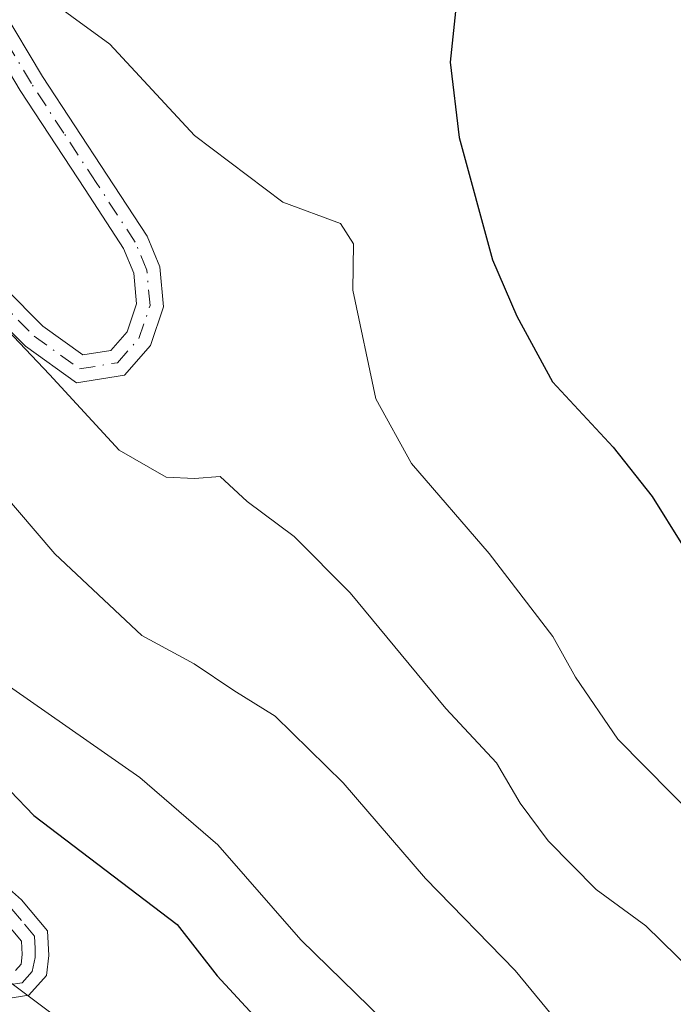
# Model space of a CAD drawing. Units: metres. Extents: x 608093 to 611568, y 4687629 to 4689996.
# Drawn here: x 610399 to 610455, y 4687973 to 4688056 of the extents above; entities that cross this region are included whole.
import ezdxf

# ---------------------------------------------------------------- set-up
doc = ezdxf.new("R2010")
doc.units = ezdxf.units.M
doc.header["$MEASUREMENT"] = 0
doc.linetypes.add('DGN Style 4', pattern=[2.6384748266838614, 1.318413404963828, -0.6592067024819142, 0.001648016756204785, -0.6592067024819142])
for name, color, linetype, lineweight in [('Camino Cxs', 7, 'Continuous', 0), ('Camino eje', 30, 'DGN Style 4', 13), ('Curva de nivel maestra', 30, 'Continuous', 30), ('Curva de nivel normal', 30, 'Continuous', 0), ('Pastizal CxS', 92, 'Continuous', 0), ('Suelo desnudo CxS', 253, 'Continuous', 0)]:
    doc.layers.add(name, color=color, linetype=linetype, lineweight=lineweight)

msp = doc.modelspace()

# ---------------------------------------------------------------- linework, layer by layer
at = {"layer": 'Camino Cxs', "color": 7, "linetype": 'Continuous', "lineweight": 0}
for points in [[(610397.9001000002, 4688056.690099999, 332.8516999999993), (610401.3502000002, 4688050.9001, 332.9098999999987), (610406.8000999996, 4688042.590100001, 335.1913999999961), (610410.1601, 4688037.450099999, 335.7548999999999), (610411.2401000002, 4688034.860099999, 335.0763000000007), (610411.5401, 4688031.4801, 333.7182999999932), (610410.4600999998, 4688028.2401, 333.742499999993), (610408.2501999997, 4688025.7401, 335.9818999999989), (610404.2001, 4688025.0701, 337.6043999999966), (610399.9001000002, 4688028.170100001, 337.3907999999938), (610396.5500999996, 4688031.540100001, 339.5173999999971)], [(610397.9001000002, 4688056.690099999, 332.8516999999993), (610401.3502000002, 4688050.9001, 332.9098999999987), (610406.8000999996, 4688042.590100001, 335.1913999999961), (610410.1601, 4688037.450099999, 335.7548999999999), (610411.2401000002, 4688034.860099999, 335.0763000000007), (610411.5401, 4688031.4801, 333.7182999999932), (610410.4600999998, 4688028.2401, 333.742499999993), (610408.2501999997, 4688025.7401, 335.9818999999989), (610404.2001, 4688025.0701, 337.6043999999966), (610399.9001000002, 4688028.170100001, 337.3907999999938), (610396.5500999996, 4688031.540100001, 339.5173999999971)], [(610398.1601, 4688033.090100001, 338.9198000000033), (610401.3601000002, 4688029.870100001, 336.565499999997), (610404.7501999997, 4688027.4301, 334.8748999999953), (610407.1101000002, 4688027.8201, 334.4478999999992), (610408.4901000002, 4688029.380100001, 333.9609999999957), (610409.2801999999, 4688031.7401, 333.6643999999943), (610409.0500999996, 4688034.3201, 334.087400000004), (610408.1801000005, 4688036.4001, 334.1600000000035), (610404.9301000005, 4688041.370100001, 334.7262999999948), (610399.4600999998, 4688049.720100001, 333.6589999999997), (610395.9301000005, 4688055.6501, 332.9170000000013)], [(610398.1601, 4688033.090100001, 338.9198000000033), (610401.3601000002, 4688029.870100001, 336.565499999997), (610404.7501999997, 4688027.4301, 334.8748999999953), (610407.1101000002, 4688027.8201, 334.4478999999992), (610408.4901000002, 4688029.380100001, 333.9609999999957), (610409.2801999999, 4688031.7401, 333.6643999999943), (610409.0500999996, 4688034.3201, 334.087400000004), (610408.1801000005, 4688036.4001, 334.1600000000035), (610404.9301000005, 4688041.370100001, 334.7262999999948), (610399.4600999998, 4688049.720100001, 333.6589999999997), (610395.9301000005, 4688055.6501, 332.9170000000013)], [(610393.7302000001, 4687986.6601, 351.8365999999951), (610399.5601000005, 4687981.4901, 352.2943999999989), (610401.7701000003, 4687978.880100001, 352.5019999999931), (610401.8800999997, 4687976.800100001, 352.7344000000012), (610401.6700999998, 4687975.110099999, 352.8834000000061), (610400.2001, 4687973.470100001, 353.0831000000035), (610398.2602000004, 4687973.1501, 353.1934000000037)], [(610393.7302000001, 4687986.6601, 351.8365999999951), (610399.5601000005, 4687981.4901, 352.2943999999989), (610401.7701000003, 4687978.880100001, 352.5019999999931), (610401.8800999997, 4687976.800100001, 352.7344000000012), (610401.6700999998, 4687975.110099999, 352.8834000000061), (610400.2001, 4687973.470100001, 353.0831000000035), (610398.2602000004, 4687973.1501, 353.1934000000037)], [(610399.0601000005, 4687975.540100001, 352.9867999999988), (610399.5401, 4687976.0801, 352.9217000000062), (610399.6401000004, 4687976.890100001, 352.8565999999992), (610399.5800999999, 4687978.0101, 352.7485000000015), (610397.9600999998, 4687979.9301, 352.5960000000051)], [(610399.0601000005, 4687975.540100001, 352.9867999999988), (610399.5401, 4687976.0801, 352.9217000000062), (610399.6401000004, 4687976.890100001, 352.8565999999992), (610399.5800999999, 4687978.0101, 352.7485000000015), (610397.9600999998, 4687979.9301, 352.5960000000051)]]:
    msp.add_polyline3d(points, dxfattribs=at)
at = {"layer": 'Camino eje', "color": 30, "linetype": 'DGN Style 4', "lineweight": 13}
for points in [[(610397.3551000003, 4688032.315099999, 339.2419999999984), (610400.6300999997, 4688029.020099999, 336.9379999999946), (610404.4751000004, 4688026.2501, 336.2367999999988), (610407.6801000005, 4688026.780099999, 335.1760000000068), (610409.4751000004, 4688028.8101, 333.8870000000024), (610410.4101, 4688031.610099999, 333.7005999999965), (610410.1451000003, 4688034.590100001, 334.5436000000045), (610409.1700999998, 4688036.925100001, 334.8902999999991), (610405.8651000002, 4688041.9801, 334.8344999999972), (610403.1401000004, 4688046.1351, 333.6496999999945), (610400.4051000001, 4688050.3101, 333.1978999999992), (610398.6801000005, 4688053.2051, 332.2541999999958)], [(610398.4851000002, 4687974.317500001, 353.1021999999939), (610399.6300999997, 4687974.505100001, 353.0328000000009), (610400.4851000002, 4687975.460100001, 352.9174999999959), (610400.7351000002, 4687976.6425, 352.8125), (610400.7301000003, 4687977.405099999, 352.7535999999964), (610400.6750999996, 4687978.4451, 352.6254000000045), (610399.5701000001, 4687979.7501, 352.5213999999978), (610398.7600999996, 4687980.710100001, 352.4455000000016)]]:
    msp.add_polyline3d(points, dxfattribs=at)
at = {"layer": 'Curva de nivel maestra', "color": 30, "linetype": 'Continuous', "lineweight": 30, "flags": 128}
for points, elevation in [([(610436.4000000004, 4688058.5601), (610435.7100000001, 4688052.100099999), (610436.4699999997, 4688045.770099999), (610439.2999999998, 4688035.440099999), (610441.3300000001, 4688030.710100001), (610444.3399999999, 4688025.1601), (610449.4600000001, 4688019.6501), (610452.75, 4688015.5001), (610455.3099999996, 4688011.390100001), (610459.8899999997, 4688006.1601), (610462.4600000001, 4688003.110099999), (610466.5700000003, 4687998.920100001), (610472.0499999998, 4687991.800100001), (610474.4699999997, 4687989.140100001), (610476.7000000002, 4687986.620100001), (610478.4600000001, 4687985.2301), (610479.4199999999, 4687983.340100001), (610479.6799999997, 4687981.050100001), (610481.1299999999, 4687978.600099999), (610485.2100000001, 4687973.8201), (610487.9600000001, 4687970.380100001)], 325), ([(610394.5899999999, 4687994.840100001), (610400.6200000001, 4687988.610099999), (610412.7000000002, 4687979.420100001), (610416.0800000001, 4687975.0801), (610420.8799999999, 4687969.890100001), (610425.3200000003, 4687963.6801), (610426.8499999996, 4687958.140100001), (610428.2599999999, 4687953.540100001), (610428.75, 4687949.9001), (610427.9699999997, 4687948.3201), (610426.4800000006, 4687947.940099999), (610424.9000000004, 4687948.5101), (610422.4600000001, 4687949.200099999), (610419.7699999996, 4687951.040100001), (610412.7000000002, 4687955.380100001), (610403.4199999999, 4687962.420100001), (610382.3399999999, 4687977.9901)], 350)]:
    msp.add_lwpolyline(points, dxfattribs=dict(at, elevation=elevation))
at = {"layer": 'Curva de nivel normal', "color": 30, "linetype": 'Continuous', "lineweight": 0, "flags": 128}
for points, elevation in [([(610474.1200000001, 4687967.780099999), (610468.2999999998, 4687976.960100001), (610456.6500000004, 4687988.1501), (610449.8600000005, 4687995.040100001), (610446.2800000003, 4688000.280099999), (610444.3700000001, 4688003.700099999), (610439.0199999996, 4688010.6801), (610432.4600000001, 4688018.280099999), (610429.4400000004, 4688023.7301), (610427.5099999999, 4688032.9001), (610427.5800000001, 4688036.8101), (610426.4600000001, 4688038.5101), (610421.6100000005, 4688040.300100001), (610414.1500000004, 4688045.920100001), (610407.0099999999, 4688053.620100001), (610400.6200000001, 4688058.3201)], 330), ([(610394.8399999999, 4688033.220100001), (610401.9299999997, 4688025.770099999), (610407.8099999996, 4688019.4101), (610411.7800000003, 4688017.120100001), (610414.1600000003, 4688017.0101), (610416.3300000001, 4688017.1801), (610418.6100000005, 4688015.0801), (610422.5700000003, 4688012.120100001), (610427.29, 4688007.380100001), (610435.3499999996, 4687997.620100001), (610439.6299999999, 4687993.050100001), (610441.6100000005, 4687989.6501), (610443.9800000006, 4687986.4801), (610448.0199999996, 4687982.370100001), (610452.2100000001, 4687979.300100001), (610456.1600000003, 4687975.460100001), (610458.75, 4687970.6601)], 335), ([(610391.5899999999, 4688023.2401), (610402.3899999997, 4688010.6601), (610409.7100000001, 4688003.780099999), (610414.1399999997, 4688001.4001), (610417.4800000006, 4687999.140100001), (610420.9699999997, 4687996.970100001), (610426.7000000002, 4687991.360099999), (610433.6399999997, 4687983.300100001), (610441.2000000002, 4687975.530099999), (610448.7400000002, 4687966.4101), (610453.5300000003, 4687960.200099999), (610459.5199999996, 4687949.860099999), (610461.5800000001, 4687943.880100001), (610462.2199999997, 4687936.360099999), (610461.9500000002, 4687931.780099999), (610460.2100000001, 4687929.4001), (610456.1699999999, 4687927.530099999), (610450.5800000001, 4687928.040100001), (610440.3200000003, 4687932.030099999), (610429.9500000002, 4687935.130100001), (610420.2599999999, 4687938.800100001), (610408.5800000001, 4687944.640100001), (610395.5700000003, 4687951.970100001)], 340), ([(610397.3300000001, 4688000.3301), (610409.5599999996, 4687991.8101), (610416.1299999999, 4687986.120100001), (610423.1299999999, 4687978.130100001), (610431.2199999997, 4687970.220100001), (610436.2800000003, 4687964.280099999), (610442.4800000006, 4687956.8201), (610446.4100000003, 4687950.420100001), (610448.1299999999, 4687945.090100001), (610447.9800000006, 4687938.800100001), (610447.4100000003, 4687937.780099999), (610445.0099999999, 4687937.440099999), (610438.4100000003, 4687938.5001), (610432.4400000004, 4687940.4101), (610420.2400000002, 4687946.300100001), (610384.7100000001, 4687967.3301)], 345.0000000000001)]:
    msp.add_lwpolyline(points, dxfattribs=dict(at, elevation=elevation))
at = {"layer": 'Pastizal CxS', "color": 92, "linetype": 'Continuous', "lineweight": 0}
for points in [[(610222.7670999998, 4688262.264900001, 296.7347000000009), (610237.8224999999, 4688261.409299999, 295.2268999999943), (610260.3519000001, 4688252.924500001, 296.1603000000032), (610272.8086999999, 4688239.937100001, 299.0421000000061), (610273.5144999997, 4688239.3815, 299.070000000007), (610267.5131000001, 4688204.1823, 304.5862000000052), (610263.2987000003, 4688174.815500001, 313.5130999999965), (610253.5654999996, 4688163.1459, 318.8512000000046), (610222.7165000001, 4688157.535499999, 331.3916999999929), (610169.4005000005, 4688148.556500001, 354.6992000000027), (610210.7083000002, 4688126.8751, 361.6199999999953), (610251.5691000001, 4688098.8235, 359.7007000000012), (610259.0406999999, 4688082.512499999, 358.7112000000052), (610279.3605000004, 4688061.490300001, 357.6840999999986), (610287.5015000004, 4688065.542099999, 357.8798999999999), (610301.2046999997, 4688074.841700001, 356.2589000000008), (610305.4501, 4688056.7075, 357.1815000000061), (610306.1482999995, 4688053.7249, 357.2896000000038), (610357.3289000001, 4688012.340299999, 354.2347000000009), (610391.0563000003, 4687980.1961, 352.8846000000049), (610448.8929000003, 4687936.7465, 344.9756999999955), (610500.3843, 4687911.0867, 317.9281000000047), (610504.5692999996, 4687926.911900001, 318.3769000000029), (610505.1821, 4687941.3925, 318.956600000005)], [(610457.1608999996, 4688059.6645, 323.5212000000029), (610457.1608999996, 4688044.9801, 322.7373999999982), (610466.9338999996, 4688030.321900001, 321.3171000000002), (610469.9278999995, 4688025.831499999, 320.7292000000016), (610469.0734999999, 4688024.6489, 320.7531000000017), (610461.6293000003, 4688014.342300001, 322.4392999999982), (610471.2937000003, 4688001.0789, 322.8024000000005), (610498.8085000003, 4687963.3179, 321.2382999999973), (610505.1821, 4687941.3925, 318.956600000005), (610504.5692999996, 4687926.911900001, 318.3769000000029), (610500.3843, 4687911.0867, 317.9281000000047), (610448.8929000003, 4687936.7465, 344.9756999999955), (610391.0563000003, 4687980.1961, 352.8846000000049)]]:
    msp.add_polyline3d(points, dxfattribs=at)
at = {"layer": 'Suelo desnudo CxS', "color": 253, "linetype": 'Continuous', "lineweight": 0}
for points in [[(610222.7670999998, 4688262.264900001, 296.7347000000009), (610237.8224999999, 4688261.409299999, 295.2268999999943), (610260.3519000001, 4688252.924500001, 296.1603000000032), (610272.8086999999, 4688239.937100001, 299.0421000000061), (610273.5144999997, 4688239.3815, 299.070000000007), (610267.5131000001, 4688204.1823, 304.5862000000052), (610263.2987000003, 4688174.815500001, 313.5130999999965), (610253.5654999996, 4688163.1459, 318.8512000000046), (610222.7165000001, 4688157.535499999, 331.3916999999929), (610169.4005000005, 4688148.556500001, 354.6992000000027), (610210.7083000002, 4688126.8751, 361.6199999999953), (610251.5691000001, 4688098.8235, 359.7007000000012), (610259.0406999999, 4688082.512499999, 358.7112000000052), (610279.3605000004, 4688061.490300001, 357.6840999999986), (610287.5015000004, 4688065.542099999, 357.8798999999999), (610301.2046999997, 4688074.841700001, 356.2589000000008), (610305.4501, 4688056.7075, 357.1815000000061), (610306.1482999995, 4688053.7249, 357.2896000000038), (610357.3289000001, 4688012.340299999, 354.2347000000009), (610391.0563000003, 4687980.1961, 352.8846000000049), (610448.8929000003, 4687936.7465, 344.9756999999955), (610500.3843, 4687911.0867, 317.9281000000047), (610504.5692999996, 4687926.911900001, 318.3769000000029), (610505.1821, 4687941.3925, 318.956600000005)], [(610391.0563000003, 4687980.1961, 352.8846000000049), (610448.8929000003, 4687936.7465, 344.9756999999955), (610500.3843, 4687911.0867, 317.9281000000047), (610504.5692999996, 4687926.911900001, 318.3769000000029), (610505.1821, 4687941.3925, 318.956600000005), (610529.8926999997, 4687947.826500001, 312.0837999999931), (610534.9228999997, 4687949.137499999, 317.1198000000004), (610538.2282999996, 4687924.975299999, 310.5359999999928), (610535.0373000001, 4687913.485900001, 310.6466999999975), (610542.0581, 4687903.270500001, 310.2030999999988), (610549.0822999999, 4687891.142100001, 312.3847999999998), (610561.4090999998, 4687877.865700001, 319.8705000000046), (610565.6753000002, 4687873.2711, 321.9698000000063), (610565.6750999996, 4687844.5463, 320.787599999996), (610573.9732999997, 4687801.775699999, 324.7283000000025)]]:
    msp.add_polyline3d(points, dxfattribs=at)

doc.saveas('drawing.dxf')
